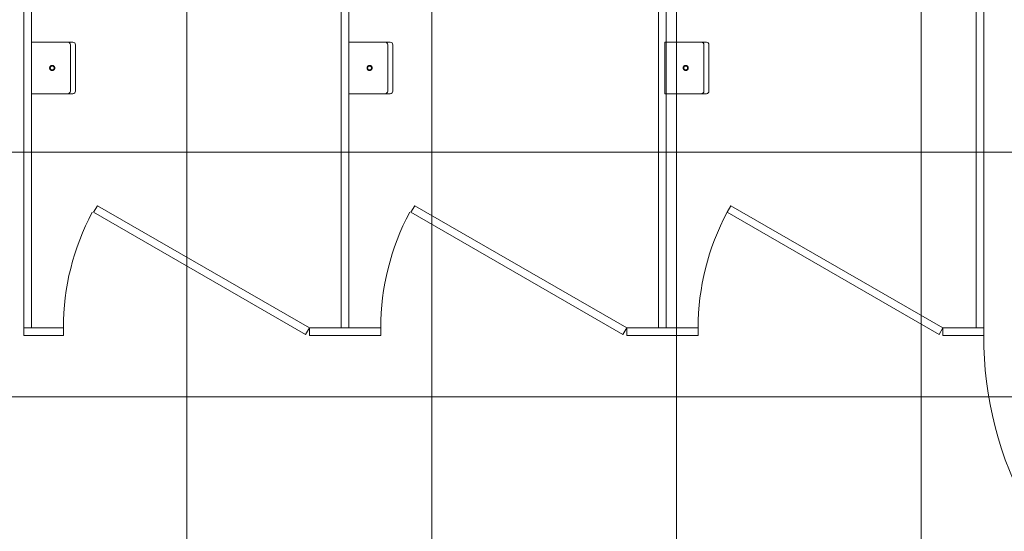
# Model space of a CAD drawing. Units: inches. Extents: x -393 to 426, y -282 to 176.
# Drawn here: x 4 to 28, y 90 to 102 of the extents above; entities that cross this region are included whole.
import ezdxf
from ezdxf.xclip import XClip

# ---------------------------------------------------------------- set-up
doc = ezdxf.new("R2010")
doc.units = ezdxf.units.IN
doc.header["$LTSCALE"] = 4.8
doc.header["$MEASUREMENT"] = 0
doc.header["$XCLIPFRAME"] = 0
for name, color, linetype, lineweight in [('None', 7, 'Continuous', 0), ('PROPOSED - Accessories', 178, 'Continuous', 0), ('PROPOSED - Door', 7, 'Continuous', 0), ('PROPOSED - Floor Pattern', 252, 'Continuous', 0), ('PROPOSED - Wall - Interior', 7, 'Continuous', 0)]:
    doc.layers.add(name, color=color, linetype=linetype, lineweight=lineweight)

# ---------------------------------------------------------------- blocks, each defined once
blk = doc.blocks.new('Group-55-1')
at = {"layer": 'PROPOSED - Floor Pattern', "color": 17, "lineweight": 0}
for p, q in [((3594.308, 2282.084), (3594.308, 2143.334)), ((3618.308, 2282.084), (3618.308, 2143.334)), ((3642.308, 2282.084), (3642.308, 2143.334)), ((3666.308, 2282.084), (3666.308, 2143.334)), ((3480.308, 2239.334), (3742.433, 2239.334)), ((3480.308, 2215.334), (3742.433, 2215.334))]:
    blk.add_line(p, q, dxfattribs=at)
blk = doc.blocks.new('Group-79-1')
at = {"layer": 'PROPOSED - Accessories', "color": 17, "lineweight": 0, "flags": 128}
blk.add_lwpolyline([(3645.495, 2249.889), (3645.495, 2245.327, -0.414214), (3645.245, 2245.077), (3641.183, 2245.077), (3641.183, 2250.139), (3645.245, 2250.139, -0.414214), (3645.495, 2249.889)], format="xyb", close=True, dxfattribs=at)
blk.add_lwpolyline([(3644.745, 2245.077, 0.414214), (3644.995, 2245.327), (3644.995, 2249.889, 0.414214), (3644.745, 2250.139)], format="xyb", dxfattribs=at)
for points in [[(3643.214, 2247.858), (3643.239, 2247.857), (3643.263, 2247.853), (3643.287, 2247.847), (3643.31, 2247.839), (3643.332, 2247.829), (3643.353, 2247.816), (3643.373, 2247.801), (3643.391, 2247.785), (3643.407, 2247.767), (3643.422, 2247.747), (3643.435, 2247.726), (3643.445, 2247.704), (3643.453, 2247.681), (3643.459, 2247.657), (3643.463, 2247.633), (3643.464, 2247.608), (3643.463, 2247.584), (3643.459, 2247.559), (3643.453, 2247.536), (3643.445, 2247.512), (3643.435, 2247.49), (3643.422, 2247.469), (3643.407, 2247.45), (3643.391, 2247.431), (3643.373, 2247.415), (3643.353, 2247.4), (3643.332, 2247.388), (3643.31, 2247.377), (3643.287, 2247.369), (3643.263, 2247.363), (3643.239, 2247.359), (3643.214, 2247.358), (3643.19, 2247.359), (3643.165, 2247.363), (3643.141, 2247.369), (3643.118, 2247.377), (3643.096, 2247.388), (3643.075, 2247.4), (3643.055, 2247.415), (3643.037, 2247.431), (3643.021, 2247.45), (3643.006, 2247.469), (3642.994, 2247.49), (3642.983, 2247.512), (3642.975, 2247.536), (3642.969, 2247.559), (3642.965, 2247.584), (3642.964, 2247.608), (3642.965, 2247.633), (3642.969, 2247.657), (3642.975, 2247.681), (3642.983, 2247.704), (3642.994, 2247.726), (3643.006, 2247.747), (3643.021, 2247.767), (3643.037, 2247.785), (3643.055, 2247.801), (3643.075, 2247.816), (3643.096, 2247.829), (3643.118, 2247.839), (3643.141, 2247.847), (3643.165, 2247.853), (3643.19, 2247.857)], [(3643.214, 2247.803), (3643.233, 2247.802), (3643.252, 2247.799), (3643.271, 2247.794), (3643.289, 2247.788), (3643.306, 2247.78), (3643.322, 2247.77), (3643.338, 2247.759), (3643.352, 2247.746), (3643.365, 2247.732), (3643.376, 2247.716), (3643.386, 2247.7), (3643.394, 2247.683), (3643.4, 2247.665), (3643.405, 2247.646), (3643.408, 2247.627), (3643.409, 2247.608), (3643.408, 2247.589), (3643.405, 2247.57), (3643.4, 2247.552), (3643.394, 2247.534), (3643.386, 2247.516), (3643.376, 2247.5), (3643.365, 2247.485), (3643.352, 2247.47), (3643.338, 2247.458), (3643.322, 2247.446), (3643.306, 2247.436), (3643.289, 2247.428), (3643.271, 2247.422), (3643.252, 2247.417), (3643.233, 2247.414), (3643.214, 2247.413), (3643.195, 2247.414), (3643.176, 2247.417), (3643.158, 2247.422), (3643.14, 2247.428), (3643.122, 2247.436), (3643.106, 2247.446), (3643.091, 2247.458), (3643.076, 2247.47), (3643.064, 2247.485), (3643.052, 2247.5), (3643.042, 2247.516), (3643.034, 2247.534), (3643.028, 2247.552), (3643.023, 2247.57), (3643.02, 2247.589), (3643.019, 2247.608), (3643.02, 2247.627), (3643.023, 2247.646), (3643.028, 2247.665), (3643.034, 2247.683), (3643.042, 2247.7), (3643.052, 2247.716), (3643.064, 2247.732), (3643.076, 2247.746), (3643.091, 2247.759), (3643.106, 2247.77), (3643.122, 2247.78), (3643.14, 2247.788), (3643.158, 2247.794), (3643.176, 2247.799), (3643.195, 2247.802)]]:
    blk.add_lwpolyline(points, close=True, dxfattribs=at)
blk = doc.blocks.new('Group-90-1')
at = {"layer": 'PROPOSED - Accessories', "color": 17, "lineweight": 0, "flags": 128}
blk.add_lwpolyline([(3614.495, 2249.889), (3614.495, 2245.327, -0.414214), (3614.245, 2245.077), (3610.183, 2245.077), (3610.183, 2250.139), (3614.245, 2250.139, -0.414214), (3614.495, 2249.889)], format="xyb", close=True, dxfattribs=at)
blk.add_lwpolyline([(3613.745, 2245.077, 0.414214), (3613.995, 2245.327), (3613.995, 2249.889, 0.414214), (3613.745, 2250.139)], format="xyb", dxfattribs=at)
for points in [[(3612.214, 2247.858), (3612.239, 2247.857), (3612.263, 2247.853), (3612.287, 2247.847), (3612.31, 2247.839), (3612.332, 2247.829), (3612.353, 2247.816), (3612.373, 2247.801), (3612.391, 2247.785), (3612.407, 2247.767), (3612.422, 2247.747), (3612.435, 2247.726), (3612.445, 2247.704), (3612.453, 2247.681), (3612.459, 2247.657), (3612.463, 2247.633), (3612.464, 2247.608), (3612.463, 2247.584), (3612.459, 2247.559), (3612.453, 2247.536), (3612.445, 2247.512), (3612.435, 2247.49), (3612.422, 2247.469), (3612.407, 2247.45), (3612.391, 2247.431), (3612.373, 2247.415), (3612.353, 2247.4), (3612.332, 2247.388), (3612.31, 2247.377), (3612.287, 2247.369), (3612.263, 2247.363), (3612.239, 2247.359), (3612.214, 2247.358), (3612.19, 2247.359), (3612.165, 2247.363), (3612.141, 2247.369), (3612.118, 2247.377), (3612.096, 2247.388), (3612.075, 2247.4), (3612.055, 2247.415), (3612.037, 2247.431), (3612.021, 2247.45), (3612.006, 2247.469), (3611.994, 2247.49), (3611.983, 2247.512), (3611.975, 2247.536), (3611.969, 2247.559), (3611.965, 2247.584), (3611.964, 2247.608), (3611.965, 2247.633), (3611.969, 2247.657), (3611.975, 2247.681), (3611.983, 2247.704), (3611.994, 2247.726), (3612.006, 2247.747), (3612.021, 2247.767), (3612.037, 2247.785), (3612.055, 2247.801), (3612.075, 2247.816), (3612.096, 2247.829), (3612.118, 2247.839), (3612.141, 2247.847), (3612.165, 2247.853), (3612.19, 2247.857)], [(3612.214, 2247.803), (3612.233, 2247.802), (3612.252, 2247.799), (3612.271, 2247.794), (3612.289, 2247.788), (3612.306, 2247.78), (3612.322, 2247.77), (3612.338, 2247.759), (3612.352, 2247.746), (3612.365, 2247.732), (3612.376, 2247.716), (3612.386, 2247.7), (3612.394, 2247.683), (3612.4, 2247.665), (3612.405, 2247.646), (3612.408, 2247.627), (3612.409, 2247.608), (3612.408, 2247.589), (3612.405, 2247.57), (3612.4, 2247.552), (3612.394, 2247.534), (3612.386, 2247.516), (3612.376, 2247.5), (3612.365, 2247.485), (3612.352, 2247.47), (3612.338, 2247.458), (3612.322, 2247.446), (3612.306, 2247.436), (3612.289, 2247.428), (3612.271, 2247.422), (3612.252, 2247.417), (3612.233, 2247.414), (3612.214, 2247.413), (3612.195, 2247.414), (3612.176, 2247.417), (3612.158, 2247.422), (3612.14, 2247.428), (3612.122, 2247.436), (3612.106, 2247.446), (3612.091, 2247.458), (3612.076, 2247.47), (3612.064, 2247.485), (3612.052, 2247.5), (3612.042, 2247.516), (3612.034, 2247.534), (3612.028, 2247.552), (3612.023, 2247.57), (3612.02, 2247.589), (3612.019, 2247.608), (3612.02, 2247.627), (3612.023, 2247.646), (3612.028, 2247.665), (3612.034, 2247.683), (3612.042, 2247.7), (3612.052, 2247.716), (3612.064, 2247.732), (3612.076, 2247.746), (3612.091, 2247.759), (3612.106, 2247.77), (3612.122, 2247.78), (3612.14, 2247.788), (3612.158, 2247.794), (3612.176, 2247.799), (3612.195, 2247.802)]]:
    blk.add_lwpolyline(points, close=True, dxfattribs=at)
blk = doc.blocks.new('Group-130-1')
at = {"layer": 'PROPOSED - Accessories', "color": 17, "lineweight": 0, "flags": 128}
blk.add_lwpolyline([(3583.37, 2249.889), (3583.37, 2245.327, -0.414214), (3583.12, 2245.077), (3579.058, 2245.077), (3579.058, 2250.139), (3583.12, 2250.139, -0.414214), (3583.37, 2249.889)], format="xyb", close=True, dxfattribs=at)
blk.add_lwpolyline([(3582.62, 2245.077, 0.414214), (3582.87, 2245.327), (3582.87, 2249.889, 0.414214), (3582.62, 2250.139)], format="xyb", dxfattribs=at)
for points in [[(3581.089, 2247.858), (3581.114, 2247.857), (3581.138, 2247.853), (3581.162, 2247.847), (3581.185, 2247.839), (3581.207, 2247.829), (3581.228, 2247.816), (3581.248, 2247.801), (3581.266, 2247.785), (3581.282, 2247.767), (3581.297, 2247.747), (3581.31, 2247.726), (3581.32, 2247.704), (3581.328, 2247.681), (3581.334, 2247.657), (3581.338, 2247.633), (3581.339, 2247.608), (3581.338, 2247.584), (3581.334, 2247.559), (3581.328, 2247.536), (3581.32, 2247.512), (3581.31, 2247.49), (3581.297, 2247.469), (3581.282, 2247.45), (3581.266, 2247.431), (3581.248, 2247.415), (3581.228, 2247.4), (3581.207, 2247.388), (3581.185, 2247.377), (3581.162, 2247.369), (3581.138, 2247.363), (3581.114, 2247.359), (3581.089, 2247.358), (3581.065, 2247.359), (3581.04, 2247.363), (3581.016, 2247.369), (3580.993, 2247.377), (3580.971, 2247.388), (3580.95, 2247.4), (3580.93, 2247.415), (3580.912, 2247.431), (3580.896, 2247.45), (3580.881, 2247.469), (3580.869, 2247.49), (3580.858, 2247.512), (3580.85, 2247.536), (3580.844, 2247.559), (3580.84, 2247.584), (3580.839, 2247.608), (3580.84, 2247.633), (3580.844, 2247.657), (3580.85, 2247.681), (3580.858, 2247.704), (3580.869, 2247.726), (3580.881, 2247.747), (3580.896, 2247.767), (3580.912, 2247.785), (3580.93, 2247.801), (3580.95, 2247.816), (3580.971, 2247.829), (3580.993, 2247.839), (3581.016, 2247.847), (3581.04, 2247.853), (3581.065, 2247.857)], [(3581.089, 2247.803), (3581.108, 2247.802), (3581.127, 2247.799), (3581.146, 2247.794), (3581.164, 2247.788), (3581.181, 2247.78), (3581.197, 2247.77), (3581.213, 2247.759), (3581.227, 2247.746), (3581.24, 2247.732), (3581.251, 2247.716), (3581.261, 2247.7), (3581.269, 2247.683), (3581.275, 2247.665), (3581.28, 2247.646), (3581.283, 2247.627), (3581.284, 2247.608), (3581.283, 2247.589), (3581.28, 2247.57), (3581.275, 2247.552), (3581.269, 2247.534), (3581.261, 2247.516), (3581.251, 2247.5), (3581.24, 2247.485), (3581.227, 2247.47), (3581.213, 2247.458), (3581.197, 2247.446), (3581.181, 2247.436), (3581.164, 2247.428), (3581.146, 2247.422), (3581.127, 2247.417), (3581.108, 2247.414), (3581.089, 2247.413), (3581.07, 2247.414), (3581.051, 2247.417), (3581.033, 2247.422), (3581.015, 2247.428), (3580.997, 2247.436), (3580.981, 2247.446), (3580.966, 2247.458), (3580.951, 2247.47), (3580.939, 2247.485), (3580.927, 2247.5), (3580.917, 2247.516), (3580.909, 2247.534), (3580.903, 2247.552), (3580.898, 2247.57), (3580.895, 2247.589), (3580.894, 2247.608), (3580.895, 2247.627), (3580.898, 2247.646), (3580.903, 2247.665), (3580.909, 2247.683), (3580.917, 2247.7), (3580.927, 2247.716), (3580.939, 2247.732), (3580.951, 2247.746), (3580.966, 2247.759), (3580.981, 2247.77), (3580.997, 2247.78), (3581.015, 2247.788), (3581.033, 2247.794), (3581.051, 2247.799), (3581.07, 2247.802)]]:
    blk.add_lwpolyline(points, close=True, dxfattribs=at)
blk = doc.blocks.new('PROP 02 - 2nd Floor (2D)')
at = {"layer": 'PROPOSED - Door', "color": 7, "lineweight": 0, "flags": 128}
for points in [[(3578.308, 2222.084), (3579.058, 2222.084), (3579.058, 2282.084), (3578.308, 2282.084)], [(3609.433, 2222.084), (3610.183, 2222.084), (3610.183, 2282.084), (3609.433, 2282.084)], [(3640.558, 2222.084), (3641.308, 2222.084), (3641.308, 2282.084), (3640.558, 2282.084)], [(3671.683, 2222.084), (3672.433, 2222.084), (3672.433, 2282.084), (3671.683, 2282.084)], [(3605.933, 2221.434), (3585.148, 2233.434), (3585.523, 2234.084), (3606.308, 2222.084)], [(3637.058, 2221.434), (3616.273, 2233.434), (3616.648, 2234.084), (3637.433, 2222.084)], [(3668.058, 2221.434), (3647.273, 2233.434), (3647.648, 2234.084), (3668.433, 2222.084)], [(3582.183, 2221.334), (3578.308, 2221.334), (3578.308, 2222.084), (3582.183, 2222.084)], [(3613.308, 2221.334), (3606.308, 2221.334), (3606.308, 2222.084), (3613.308, 2222.084)], [(3644.433, 2221.334), (3637.433, 2221.334), (3637.433, 2222.084), (3644.433, 2222.084)], [(3672.433, 2221.334), (3668.433, 2221.334), (3668.433, 2222.084), (3672.433, 2222.084)]]:
    blk.add_lwpolyline(points, close=True, dxfattribs=at)
at = {"layer": 'PROPOSED - Door', "color": 17, "lineweight": 0, "flags": 128}
for points in [[(3582.183, 2222.084, -0.123222), (3585.023, 2233.434)], [(3613.308, 2222.084, -0.123222), (3616.148, 2233.434)], [(3644.433, 2222.084, -0.123222), (3647.273, 2233.434)], [(3672.433, 2221.334, 0.126144), (3676.881, 2203.984)]]:
    blk.add_lwpolyline(points, format="xyb", dxfattribs=at)
at = {"layer": 'PROPOSED - Accessories', "color": 17}
for name in ['Group-130-1', 'Group-90-1', 'Group-79-1']:
    blk.add_blockref(name, (0, 0), dxfattribs=at)
at = {"layer": 'PROPOSED - Wall - Interior', "color": 3}
blk.add_blockref('Group-55-1', (0, 0), dxfattribs=at)

msp = doc.modelspace()

# ---------------------------------------------------------------- block references
at = {"layer": 'None', "color": 17}
ref = msp.add_blockref('PROP 02 - 2nd Floor (2D)', (-890.843, -460.855), dxfattribs=dict(at, xscale=0.25, yscale=0.25, zscale=0.25))
XClip(ref).set_block_clipping_path([(2039.3702895921, 1161.3396508754), (4751.3702895921, 2845.5839941698)])

doc.saveas('drawing.dxf')
